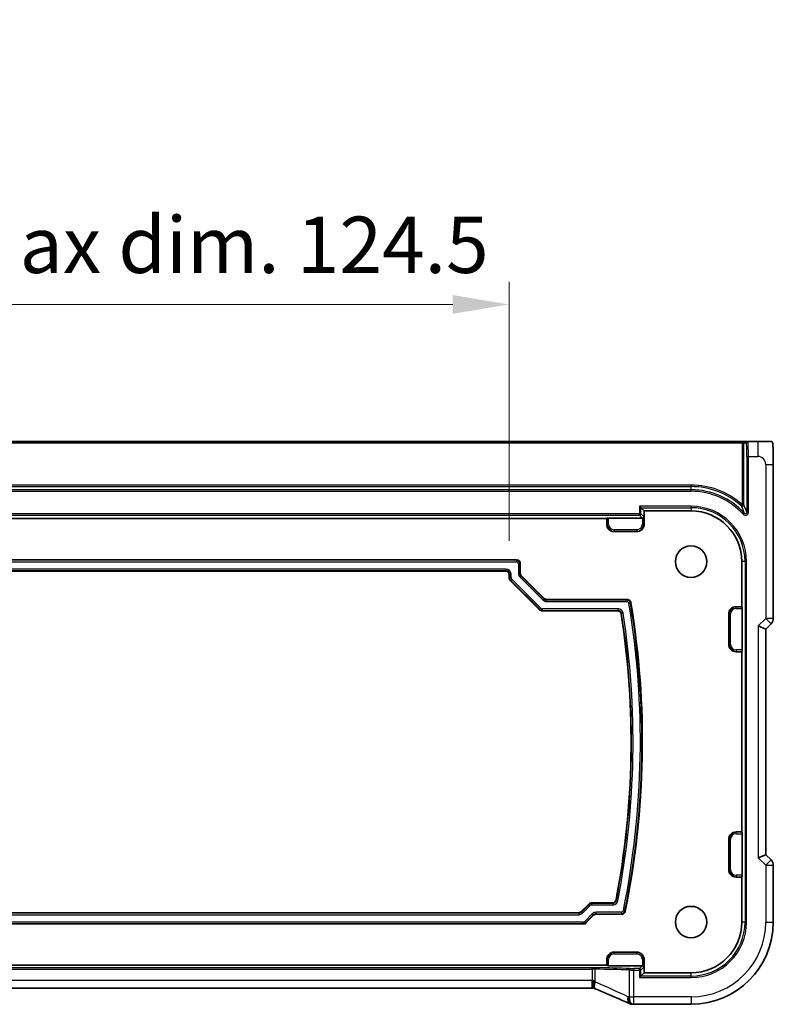
# Model space of a CAD drawing. Units: millimetres. Extents: x 0 to 6293, y 0 to 1124.
# Drawn here: x 6010 to 6111, y 193 to 324 of the extents above; entities that cross this region are included whole.
import ezdxf

# ---------------------------------------------------------------- set-up
doc = ezdxf.new("R2010")
doc.units = ezdxf.units.MM
for name, color, linetype, lineweight in [('Dimension (ISO)', 7, 'Continuous', 18), ('Visible (ISO)', 7, 'Continuous', 35), ('Visible Narrow (ISO)', 7, 'Continuous', 25)]:
    doc.layers.add(name, color=color, linetype=linetype, lineweight=lineweight)
doc.styles.add('Note Text (TK)', font='txt')
doc.dimstyles.new('Default - Method 1b (TK)', dxfattribs={"dimscale": 3, "dimtxt": 2.5, "dimasz": 2.5, "dimexe": 1, "dimexo": 1.5, "dimgap": 1, "dimtad": 1, "dimtoh": 1, "dimrnd": 1e-08, "dimdsep": 46, "dimtxsty": 'Note Text (TK)', "dimcen": 0.09, "dimdle": 5, "dimclrd": 100, "dimclre": 100, "dimclrt": 7, "dimadec": 1, "dimazin": 1, "dimtfac": 1, "dimtmove": 0, "dimatfit": 3, "dimfxl": 1, "dimtolj": 1, "dimlwd": -1, "dimlwe": -1, "dimarcsym": 0})

# ---------------------------------------------------------------- blocks, each defined once
blk = doc.blocks.new('*D96')
at = {"layer": 'Defpoints', "color": 0}
for p in [(6075.47, 286.17), (5950.97, 250.17), (6075.47, 250.17)]:
    blk.add_point(p, dxfattribs=at)
at = {"layer": 'Dimension (ISO)', "color": 100}
for p, q in [((5950.97, 254.67), (5950.97, 289.17)), ((6075.47, 254.67), (6075.47, 289.17)), ((5958.47, 286.17), (6067.97, 286.17))]:
    blk.add_line(p, q, dxfattribs=at)
for points in [[(5958.47, 287.42), (5958.47, 284.92), (5950.97, 286.17)], [(6067.97, 287.42), (6067.97, 284.92), (6075.47, 286.17)]]:
    blk.add_solid(points, dxfattribs=at)
at = {"layer": 'Dimension (ISO)', "color": 7, "insert": (5952.45, 294.11), "char_height": 7.5, "attachment_point": 4, "style": 'Note Text (TK)'}
blk.add_mtext('\\A1;有効寸法 / Max dim. 124.5', dxfattribs=at)

msp = doc.modelspace()

# ---------------------------------------------------------------- linework, layer by layer
at = {"layer": 'Visible (ISO)'}
for p, q in [((6106.528, 267.9204), (5919.9143, 267.9204)), ((6106.9278, 267.9204), (6106.528, 267.9204)), ((6107.2879, 267.9204), (6106.9278, 267.9204)), ((6108.5922, 267.9204), (6107.2879, 267.9204)), ((6110.6674, 244.3569), (6110.6674, 264.8453)), ((6093.0414, 259.1002), (6092.8415, 259.3001)), ((6093.0414, 259.1002), (6093.4711, 258.6704)), ((6093.4711, 258.6704), (6099.7211, 258.6704)), ((6093.4711, 256.9204), (6093.4711, 258.6704)), ((5937.9711, 257.6704), (6088.4711, 257.6704)), ((6088.4711, 257.6704), (6088.5168, 257.7161)), ((6088.4711, 256.9204), (6088.4711, 257.6704)), ((6088.7167, 257.7228), (6093.2189, 257.7228)), ((6092.4711, 255.9204), (6089.4711, 255.9204)), ((5949.9708, 252.1704), (6076.4714, 252.1704)), ((6106.4711, 251.9204), (6106.4711, 245.9204)), ((6074.9714, 250.6704), (5951.4708, 250.6704)), ((6076.9711, 251.6708), (6076.9711, 250.3987)), ((6075.4711, 249.7774), (6075.4711, 250.1708)), ((6079.5248, 245.5168), (6075.6175, 249.4241)), ((6077.1175, 250.0454), (6080.1461, 247.0168)), ((6080.4994, 246.8704), (6091.1968, 246.8704)), ((6089.9184, 245.3704), (6079.8781, 245.3704)), ((6105.7211, 245.9204), (6106.4711, 245.9204)), ((6106.4711, 245.9204), (6106.5168, 245.8748)), ((6106.5235, 245.6749), (6106.5235, 240.166)), ((6104.7211, 240.9204), (6104.7211, 244.9204)), ((6108.6674, 243.3569), (6109.6674, 242.9427)), ((6109.6674, 242.9427), (6110.3745, 243.6498)), ((6109.6674, 212.8982), (6109.6674, 242.9427)), ((6106.5168, 239.9661), (6106.4711, 239.9204)), ((6106.4711, 239.9204), (6105.7211, 239.9204)), ((6106.4711, 239.9204), (6106.4711, 215.9204)), ((6105.7211, 215.9204), (6106.4711, 215.9204)), ((6106.4711, 215.9204), (6106.5168, 215.8748)), ((6106.5235, 215.6749), (6106.5235, 210.166)), ((6104.7211, 210.9204), (6104.7211, 214.9204)), ((6108.6674, 212.484), (6109.6674, 212.8982)), ((6110.3745, 212.1911), (6109.6674, 212.8982)), ((6110.6674, 211.484), (6110.6674, 203.9204)), ((6106.4711, 209.9204), (6105.7211, 209.9204)), ((6106.5168, 209.9661), (6106.4711, 209.9204)), ((6106.4711, 209.9204), (6106.4711, 203.9204)), ((6085.0962, 205.3168), (6086.1035, 206.3241)), ((6086.4568, 206.4704), (6089.2246, 206.4704)), ((5941.6994, 205.1704), (6084.7428, 205.1704)), ((6086.7248, 204.8241), (6085.7175, 203.8168)), ((6090.4566, 204.9704), (6087.0781, 204.9704)), ((6085.3642, 203.6704), (5941.0781, 203.6704)), ((6089.4711, 199.9204), (6092.4711, 199.9204)), ((6088.4711, 198.1704), (5937.9711, 198.1704)), ((6088.4711, 198.1704), (6088.4711, 198.9204)), ((6088.5168, 198.1248), (6088.4711, 198.1704)), ((6093.2189, 198.1181), (6088.7167, 198.1181)), ((6093.4711, 198.9204), (6093.4711, 197.1704)), ((6093.0414, 196.7407), (6092.8415, 196.5408)), ((6093.0414, 196.7407), (6093.4711, 197.1704)), ((6099.7211, 197.1704), (6093.4711, 197.1704)), ((6086.5473, 195.1315), (5939.8949, 195.1315)), ((6099.7211, 192.9742), (6092.0749, 192.9742))]:
    msp.add_line(p, q, dxfattribs=at)
for centre in [(6099.7211, 251.9204), (6099.7211, 203.9204)]:
    msp.add_circle(centre, 2.1, dxfattribs=at)
for centre, radius, start, end in [((6099.7211, 251.9204), 6.75, 0, 90), ((6089.4711, 256.9204), 1, 180, 270), ((6092.4711, 256.9204), 1, 270, 0), ((5980.3211, 227.9204), 112.9, 348.478522, 9.447754), ((6105.7211, 244.9204), 1, 90, 180), ((5980.3211, 227.9204), 111.4, 349.110753, 8.791703), ((6109.6674, 244.3569), 1, 315, 0), ((6105.7211, 240.9204), 1, 180, 270), ((6105.7211, 214.9204), 1, 90, 180), ((6109.6674, 211.484), 1, 0, 45), ((6105.7211, 210.9204), 1, 180, 270), ((6099.7211, 203.9204), 10.9462, 270, 0), ((6099.7211, 203.9204), 6.75, 270, 0), ((6089.4711, 198.9204), 1, 90, 180), ((6092.4711, 198.9204), 1, 0, 90), ((6091.9253, 193.9804), 1, 246.057538, 267.659221), ((6092.0749, 193.9742), 1, 267.615191, 270)]:
    msp.add_arc(centre, radius, start, end, dxfattribs=at)
for centre, major_axis, ratio, start_param, end_param in [((6088.7167, 257.7158), (0.2, 0), 0.03492077, 1.57079633, 3.10668607), ((6093.2186, 257.923), (0.1416, -0.1416), 0.99878277, 5.49839613, 5.53208474), ((6093.2256, 257.916), (-0.1861, -0.0771), 0.95183329, 1.19524604, 2.73113579), ((6076.4708, 251.6701), (0.354, 0.354), 0.99878277, 5.49839613, 7.06797448), ((6074.9708, 250.1701), (0.354, 0.354), 0.99878277, 5.49839613, 7.06797448), ((6075.9714, 249.7777), (-0.4623, -0.1915), 0.99928642, 5.89073854, 6.67563207), ((6077.4714, 250.399), (-0.4623, -0.1915), 0.99928642, 5.89073854, 6.67563207), ((6080.4997, 247.3708), (-0.1915, -0.4623), 0.99928642, 5.89073854, 6.67563207), ((6079.8784, 245.8708), (-0.1915, -0.4623), 0.99928642, 5.89073854, 6.67563207), ((6106.5165, 245.6749), (0, -0.2), 0.03492077, 1.57079633, 3.10668607), ((6106.5165, 240.166), (0, -0.2), 0.03492077, 0.03490659, 1.57079633), ((6106.5165, 215.6749), (0, -0.2), 0.03492077, 1.57079633, 3.10668607), ((6106.5165, 210.166), (0, -0.2), 0.03492077, 0.03490659, 1.57079633), ((6086.457, 205.9701), (-0.1915, 0.4623), 0.99928642, 5.89073854, 6.67563207), ((6084.7426, 205.6708), (0.1915, -0.4623), 0.99928642, 5.89073854, 6.67563207), ((6087.0784, 204.4701), (-0.1915, 0.4623), 0.99928642, 5.89073854, 6.67563207), ((6085.3639, 204.1708), (0.1915, -0.4623), 0.99928642, 5.89073854, 6.67563207), ((6088.7167, 198.1251), (-0.2, 0), 0.03492077, 0.03490659, 1.57079633), ((6093.2186, 197.9179), (0.1416, 0.1416), 0.99878277, 0.75110057, 0.78478918), ((6093.2256, 197.9249), (-0.1861, 0.0771), 0.95183329, 3.55204952, 5.08793926), ((6086.5473, 195.035), (-1.8937, 0), 0.0509493, 4.60465449, 4.71239359), ((6086.1435, 195.26), (-2.0268, 0.8111), 0.05048802, 4.32340035, 4.4318896), ((6079.0465, 192.1378), (20.7906, -0.005), 0.0517631, 0.89613085, 0.90526543)]:
    msp.add_ellipse(centre, major_axis=major_axis, ratio=ratio, start_param=start_param, end_param=end_param, dxfattribs=at)
for points, knots in [([(6110.3427, 267.9204), (6110.3348, 267.9204), (6110.2738, 267.9204), (6110.0855, 267.9204), (6109.8353, 267.9204), (6109.4016, 267.9204), (6109.0119, 267.9204), (6108.8632, 267.9204), (6108.7215, 267.9204), (6108.5922, 267.9204)], [0.078303949, 0.078303949, 0.078303949, 0.078303949, 0.40337672, 0.40337672, 0.40337672, 0.835245458, 0.835245458, 0.835245458, 1, 1, 1, 1]), ([(6110.3465, 267.9204), (6110.3552, 267.9204), (6110.365, 267.9198), (6110.3803, 267.9182), (6110.387, 267.9172), (6110.3948, 267.9157), (6110.3969, 267.9153), (6110.4033, 267.914), (6110.4078, 267.913), (6110.4216, 267.9092), (6110.4311, 267.9057), (6110.4536, 267.8956), (6110.4654, 267.8882), (6110.4885, 267.8718), (6110.4987, 267.8626), (6110.5499, 267.812), (6110.5614, 267.7794), (6110.5798, 267.7143), (6110.5858, 267.6818), (6110.6046, 267.5485), (6110.6153, 267.4132), (6110.6297, 267.1531), (6110.6345, 267.0484), (6110.6463, 266.7387), (6110.6523, 266.516), (6110.6653, 265.8265), (6110.6674, 265.3293), (6110.6674, 264.8453)], [0, 0, 0, 0, 0.005978161, 0.005978161, 0.011900008, 0.011900008, 0.01358733, 0.01358733, 0.015405449, 0.015405449, 0.019018304, 0.019018304, 0.025020186, 0.025020186, 0.032880464, 0.032880464, 0.071538278, 0.071538278, 0.101588584, 0.101588584, 0.172300743, 0.172300743, 0.212650636, 0.212650636, 0.285386199, 0.285386199, 0.430581546, 0.430581546, 0.430581546, 0.430581546]), ([(6091.1968, 246.8704), (6091.2619, 246.8704), (6091.3264, 246.8577), (6091.4468, 246.8083), (6091.5016, 246.7721), (6091.5851, 246.6896), (6091.6163, 246.6472), (6091.6645, 246.5543), (6091.6811, 246.5044), (6091.6897, 246.4528)], [0, 0, 0, 0, 0.0195343348, 0.0195343348, 0.0390513019, 0.0390513019, 0.0547454451, 0.0547454451, 0.0704428533, 0.0704428533, 0.0704428533, 0.0704428533]), ([(6090.4122, 244.9471), (6090.4023, 245.0115), (6090.3799, 245.0733), (6090.3126, 245.1847), (6090.2684, 245.2333), (6090.1734, 245.3038), (6090.1258, 245.3285), (6090.0246, 245.3619), (6089.9717, 245.3704), (6089.9184, 245.3704)], [0, 0, 0, 0, 0.0195346667, 0.0195346667, 0.0390516338, 0.0390516338, 0.0550334959, 0.0550334959, 0.0710187356, 0.0710187356, 0.0710187356, 0.0710187356]), ([(6089.2246, 206.4704), (6089.2897, 206.4704), (6089.3542, 206.4832), (6089.4746, 206.5326), (6089.5294, 206.5688), (6089.6114, 206.6498), (6089.6416, 206.6903), (6089.6889, 206.7788), (6089.7058, 206.8264), (6089.7153, 206.8757)], [0, 0, 0, 0, 0.0195335899, 0.0195335899, 0.0390505189, 0.0390505189, 0.0541127617, 0.0541127617, 0.0691779725, 0.0691779725, 0.0691779725, 0.0691779725]), ([(6090.9462, 205.3703), (6090.9332, 205.3065), (6090.9078, 205.2459), (6090.8354, 205.1378), (6090.7889, 205.0913), (6090.694, 205.0277), (6090.6492, 205.0064), (6090.5549, 204.9777), (6090.5059, 204.9704), (6090.4566, 204.9704)], [0, 0, 0, 0, 0.0195332559, 0.0195332559, 0.0390501516, 0.0390501516, 0.0538353649, 0.0538353649, 0.0686233985, 0.0686233985, 0.0686233985, 0.0686233985]), ([(6086.7506, 196.1293), (6086.7503, 196.1277), (6086.7501, 196.1262), (6086.7375, 196.0595), (6086.7265, 195.9944), (6086.7078, 195.8678), (6086.6999, 195.8065), (6086.6807, 195.6275), (6086.6742, 195.5181), (6086.6752, 195.3348), (6086.6823, 195.2623), (6086.7076, 195.1685), (6086.7238, 195.1422), (6086.744, 195.1338)], [-0.156061426, -0.156061426, -0.156061426, -0.156061426, -0.155591243, -0.155591243, -0.135689073, -0.135689073, -0.116243585, -0.116243585, -0.076907327, -0.076907327, -0.038494373, -0.038494373, -0.005461732, -0.005461732, -0.005461732, -0.005461732]), ([(6091.5194, 193.0664), (6091.2397, 193.1907), (6090.9543, 193.3167), (6090.3731, 193.5722), (6090.0772, 193.7017), (6089.4758, 193.9635), (6089.1703, 194.096), (6088.5502, 194.3636), (6088.2358, 194.4987), (6087.5988, 194.7712), (6087.2762, 194.9087), (6086.9501, 195.0471)], [1.048568826, 1.048568826, 1.048568826, 1.048568826, 1.099465126, 1.099465126, 1.150361426, 1.150361426, 1.201257727, 1.201257727, 1.252154027, 1.252154027, 1.303050328, 1.303050328, 1.303050328, 1.303050328])]:
    msp.add_open_spline(points, degree=3, knots=knots, dxfattribs=at)
at = {"layer": 'Visible Narrow (ISO)'}
for p, q in [((5919.9143, 267.7204), (6106.528, 267.7204)), ((6106.528, 267.9204), (6106.528, 267.7204)), ((6106.528, 267.7204), (6106.7279, 267.7204)), ((6106.528, 267.7204), (6106.528, 259.5077)), ((6106.7279, 267.7204), (6107.088, 267.7204)), ((6106.7279, 259.5077), (6106.7279, 267.7204)), ((6108.5922, 267.9204), (6108.5922, 265.9204)), ((6107.1509, 265.9204), (6107.3508, 265.9204)), ((6107.1509, 265.9204), (6107.1509, 258.4919)), ((6107.3508, 265.9204), (6108.5922, 265.9204)), ((6107.3508, 258.4919), (6107.3508, 265.9204)), ((6109.6674, 264.8453), (6109.6674, 244.3569)), ((6109.6674, 264.8453), (6110.6674, 264.8453)), ((6099.7211, 262.1136), (5926.7211, 262.1136)), ((5926.7211, 261.9137), (6099.7211, 261.9137)), ((6099.7211, 261.4907), (5926.7211, 261.4907)), ((5926.7211, 261.2908), (6099.7211, 261.2908)), ((6099.7211, 262.1136), (6099.7211, 261.9137)), ((6099.7211, 261.4907), (6099.7211, 261.9137)), ((6099.7211, 261.2908), (6099.7211, 261.4907)), ((6092.8415, 258.3001), (5933.6008, 258.3001)), ((6099.7211, 259.3001), (6092.8415, 259.3001)), ((6092.8415, 259.3001), (6092.8415, 258.3001)), ((6092.8415, 258.3001), (6093.0414, 258.3001)), ((6092.8415, 258.1002), (6092.8415, 258.3001)), ((6093.0414, 259.1002), (6099.7211, 259.1002)), ((6093.0414, 258.3001), (6093.0414, 259.1002)), ((6093.4255, 257.916), (6093.0414, 258.3001)), ((6099.7211, 259.3001), (6099.7211, 259.1002)), ((6099.7211, 259.1002), (6099.7211, 258.6704)), ((6106.528, 259.5077), (6106.3945, 259.3589)), ((6106.7279, 259.5077), (6106.528, 259.5077)), ((6106.8031, 258.3574), (6106.6552, 258.223)), ((6107.3508, 258.4919), (6107.1509, 258.4919)), ((5933.6008, 258.1002), (6092.8415, 258.1002)), ((6088.5168, 257.7161), (6088.5168, 256.9204)), ((6088.7167, 256.9204), (6088.7167, 257.7228)), ((6092.8415, 258.1002), (6093.2189, 257.7228)), ((6093.2256, 257.7229), (6093.2256, 256.9204)), ((6093.4255, 256.9204), (6093.4255, 257.916)), ((6088.4711, 256.9204), (6088.5168, 256.9204)), ((6088.7167, 256.9204), (6088.5168, 256.9204)), ((6089.4711, 256.166), (6089.4711, 255.9661)), ((6092.4711, 256.166), (6089.4711, 256.166)), ((6089.4711, 255.9661), (6092.4711, 255.9661)), ((6089.4711, 255.9204), (6089.4711, 255.9661)), ((6092.4711, 256.166), (6092.4711, 255.9661)), ((6092.4711, 255.9204), (6092.4711, 255.9661)), ((6093.2256, 256.9204), (6093.4255, 256.9204)), ((6093.4711, 256.9204), (6093.4255, 256.9204)), ((6076.4083, 252.1073), (5950.0339, 252.1073)), ((5950.0339, 251.9075), (6076.4083, 251.9075)), ((6076.4714, 252.1704), (6076.4083, 252.1073)), ((6076.4083, 252.1073), (6076.4083, 251.9075)), ((6106.9009, 251.9204), (6106.4711, 251.9204)), ((6107.1008, 251.9204), (6106.9009, 251.9204)), ((6106.9009, 251.9204), (6106.9009, 203.9204)), ((6107.1008, 203.9204), (6107.1008, 251.9204)), ((6075.0345, 250.9334), (5951.4077, 250.9334)), ((5951.4077, 250.7335), (6075.0345, 250.7335)), ((6075.0345, 250.7335), (6074.9714, 250.6704)), ((6075.0345, 250.9334), (6075.0345, 250.7335)), ((6076.7082, 251.6077), (6076.7082, 250.3726)), ((6076.7082, 251.6077), (6076.908, 251.6077)), ((6076.908, 251.6077), (6076.9711, 251.6708)), ((6076.908, 250.3726), (6076.908, 251.6077)), ((6075.4711, 250.1708), (6075.5342, 250.2339)), ((6075.5342, 249.8036), (6075.4711, 249.7774)), ((6075.5342, 250.2339), (6075.7341, 250.2339)), ((6075.5342, 250.2339), (6075.5342, 249.8036)), ((6075.7341, 249.8036), (6075.5342, 249.8036)), ((6075.6175, 249.4241), (6075.6806, 249.4502)), ((6075.6806, 249.4502), (6075.8219, 249.5916)), ((6075.6806, 249.4502), (6079.5509, 245.5799)), ((6075.7341, 249.8036), (6075.7341, 250.2339)), ((6079.6923, 245.7212), (6075.8219, 249.5916)), ((6076.908, 250.3726), (6076.7082, 250.3726)), ((6076.9711, 250.3987), (6076.908, 250.3726)), ((6076.9131, 249.8779), (6077.0544, 250.0193)), ((6076.9131, 249.8779), (6079.9786, 246.8124)), ((6077.0544, 250.0193), (6077.1175, 250.0454)), ((6080.12, 246.9537), (6077.0544, 250.0193)), ((6080.12, 246.9537), (6079.9786, 246.8124)), ((6080.1461, 247.0168), (6080.12, 246.9537)), ((6080.4733, 246.8073), (6080.4994, 246.8704)), ((6080.4733, 246.6075), (6080.4733, 246.8073)), ((6091.1433, 246.8073), (6080.4733, 246.8073)), ((6080.4733, 246.6075), (6091.1433, 246.6075)), ((6091.1433, 246.8073), (6091.1433, 246.6075)), ((6079.5509, 245.5799), (6079.5248, 245.5168)), ((6079.6923, 245.7212), (6079.5509, 245.5799)), ((6079.8781, 245.3704), (6079.9043, 245.4335)), ((6079.9043, 245.4335), (6079.9043, 245.6334)), ((6089.9725, 245.6334), (6079.9043, 245.6334)), ((6079.9043, 245.4335), (6089.9725, 245.4335)), ((6089.9725, 245.6334), (6089.9725, 245.4335)), ((6091.4391, 246.3567), (6091.6363, 246.3894)), ((6105.7211, 245.9204), (6105.7211, 245.8748)), ((6105.7211, 245.6749), (6105.7211, 245.8748)), ((6106.5168, 245.8748), (6105.7211, 245.8748)), ((6105.7211, 245.6749), (6106.5235, 245.6749)), ((6090.4663, 245.0105), (6090.6638, 245.0411)), ((6104.7211, 244.9204), (6104.7668, 244.9204)), ((6104.9667, 244.9204), (6104.7668, 244.9204)), ((6104.7668, 244.9204), (6104.7668, 240.9204)), ((6104.9667, 240.9204), (6104.9667, 244.9204)), ((6109.6674, 244.3569), (6108.6674, 243.3569)), ((6110.6674, 244.3569), (6109.6674, 244.3569)), ((6109.6674, 244.3569), (6110.3745, 243.6498)), ((6108.6674, 243.3569), (6108.6674, 212.484)), ((6104.7211, 240.9204), (6104.7668, 240.9204)), ((6104.9667, 240.9204), (6104.7668, 240.9204)), ((6105.7211, 240.166), (6105.7211, 239.9661)), ((6106.5235, 240.166), (6105.7211, 240.166)), ((6105.7211, 239.9661), (6106.5168, 239.9661)), ((6105.7211, 239.9204), (6105.7211, 239.9661)), ((6105.7211, 215.9204), (6105.7211, 215.8748)), ((6105.7211, 215.6749), (6105.7211, 215.8748)), ((6106.5168, 215.8748), (6105.7211, 215.8748)), ((6105.7211, 215.6749), (6106.5235, 215.6749)), ((6104.7211, 214.9204), (6104.7668, 214.9204)), ((6104.9667, 214.9204), (6104.7668, 214.9204)), ((6104.7668, 214.9204), (6104.7668, 210.9204)), ((6104.9667, 210.9204), (6104.9667, 214.9204)), ((6108.6674, 212.484), (6109.6674, 211.484)), ((6110.3745, 212.1911), (6109.6674, 211.484)), ((6109.6674, 211.484), (6109.6674, 203.9204)), ((6109.6674, 211.484), (6110.6674, 211.484)), ((6104.7211, 210.9204), (6104.7668, 210.9204)), ((6104.9667, 210.9204), (6104.7668, 210.9204)), ((6105.7211, 210.166), (6105.7211, 209.9661)), ((6106.5235, 210.166), (6105.7211, 210.166)), ((6105.7211, 209.9661), (6106.5168, 209.9661)), ((6105.7211, 209.9204), (6105.7211, 209.9661)), ((6086.1296, 206.261), (6085.1223, 205.2537)), ((6085.2636, 205.1124), (6086.2709, 206.1197)), ((6086.1035, 206.3241), (6086.1296, 206.261)), ((6086.1296, 206.261), (6086.2709, 206.1197)), ((6086.4829, 206.4073), (6086.4568, 206.4704)), ((6086.4829, 206.2075), (6086.4829, 206.4073)), ((6089.2767, 206.4073), (6086.4829, 206.4073)), ((6086.4829, 206.2075), (6089.2767, 206.2075)), ((6089.2767, 206.4073), (6089.2767, 206.2075)), ((6089.9636, 206.7746), (6089.7674, 206.8124)), ((6084.769, 205.1073), (5941.6733, 205.1073)), ((5941.6733, 204.9075), (6084.769, 204.9075)), ((6084.7428, 205.1704), (6084.769, 205.1073)), ((6084.769, 205.1073), (6084.769, 204.9075)), ((6085.1223, 205.2537), (6085.0962, 205.3168)), ((6085.2636, 205.1124), (6085.1223, 205.2537)), ((6086.5573, 205.0285), (6085.55, 204.0212)), ((6085.6914, 203.8799), (6086.6986, 204.8872)), ((6086.5573, 205.0285), (6086.6986, 204.8872)), ((6086.6986, 204.8872), (6086.7248, 204.8241)), ((6090.405, 205.2334), (6087.052, 205.2334)), ((6087.052, 205.0335), (6087.052, 205.2334)), ((6087.0781, 204.9704), (6087.052, 205.0335)), ((6087.052, 205.0335), (6090.405, 205.0335)), ((6090.405, 205.2334), (6090.405, 205.0335)), ((6090.8947, 205.4337), (6090.6988, 205.4735)), ((6085.338, 203.9334), (5941.1043, 203.9334)), ((5941.1043, 203.7335), (6085.338, 203.7335)), ((6085.338, 203.9334), (6085.338, 203.7335)), ((6085.338, 203.7335), (6085.3642, 203.6704)), ((6085.6914, 203.8799), (6085.55, 204.0212)), ((6085.7175, 203.8168), (6085.6914, 203.8799)), ((6106.9009, 203.9204), (6106.4711, 203.9204)), ((6107.1008, 203.9204), (6106.9009, 203.9204)), ((6109.6674, 203.9204), (6110.6674, 203.9204)), ((6089.4711, 199.9204), (6089.4711, 199.8748)), ((6089.4711, 199.6749), (6089.4711, 199.8748)), ((6092.4711, 199.8748), (6089.4711, 199.8748)), ((6089.4711, 199.6749), (6092.4711, 199.6749)), ((6092.4711, 199.9204), (6092.4711, 199.8748)), ((6092.4711, 199.6749), (6092.4711, 199.8748)), ((6088.4711, 198.9204), (6088.5168, 198.9204)), ((6088.7167, 198.9204), (6088.5168, 198.9204)), ((6088.5168, 198.9204), (6088.5168, 198.1248)), ((6088.7167, 198.1181), (6088.7167, 198.9204)), ((6093.2189, 198.1181), (6092.8415, 197.7407)), ((6093.2256, 198.9204), (6093.4255, 198.9204)), ((6093.2256, 198.9204), (6093.2256, 198.118)), ((6093.4255, 197.9249), (6093.4255, 198.9204)), ((6093.4711, 198.9204), (6093.4255, 198.9204)), ((6086.5473, 197.8454), (5939.8949, 197.8454)), ((5939.8949, 197.6456), (6086.5473, 197.6456)), ((6086.5473, 197.6456), (6086.5473, 197.8454)), ((6086.5473, 197.6456), (6086.5473, 196.1315)), ((6086.944, 195.9676), (6086.944, 197.6421)), ((6091.4527, 197.5469), (6091.4527, 193.9742)), ((6092.0749, 197.5408), (6092.0749, 197.7407)), ((6092.8415, 197.7407), (6092.0749, 197.7407)), ((6092.0749, 197.5408), (6092.8415, 197.5408)), ((6092.0749, 193.9742), (6092.0749, 197.5408)), ((6092.8415, 197.5408), (6092.8415, 197.7407)), ((6093.0414, 197.5408), (6092.8415, 197.5408)), ((6092.8415, 197.5408), (6092.8415, 196.5408)), ((6093.0414, 197.5408), (6093.4255, 197.9249)), ((6093.0414, 196.7407), (6093.0414, 197.5408)), ((6099.7211, 196.7407), (6093.0414, 196.7407)), ((6099.7211, 196.7407), (6099.7211, 197.1704)), ((6099.7211, 196.5408), (6099.7211, 196.7407)), ((6086.5473, 196.1315), (5939.8949, 196.1315)), ((6086.5473, 195.1315), (6086.5473, 196.1315)), ((6092.8415, 196.5408), (6099.7211, 196.5408)), ((6091.4527, 193.9742), (6092.0749, 193.9742)), ((6099.7211, 193.9742), (6092.0749, 193.9742)), ((6092.0749, 192.9742), (6092.0749, 193.9742)), ((6099.7211, 193.9742), (6099.7211, 192.9742))]:
    msp.add_line(p, q, dxfattribs=at)
for centre, radius, start, end in [((6108.5922, 264.8453), 1.0751, 0, 90), ((6099.7211, 251.9204), 10.1931, 48.103376, 90), ((6099.7211, 251.9204), 9.9933, 48.103376, 90), ((6099.7211, 251.9204), 9.5702, 42.268494, 90), ((6099.7211, 251.9204), 9.3704, 42.268494, 90), ((6099.7211, 251.9204), 7.3796, 0, 90), ((6099.7211, 251.9204), 7.1798, 0, 90), ((6089.4711, 256.9204), 0.9544, 180, 270), ((6089.4711, 256.9204), 0.7545, 180, 270), ((6092.4711, 256.9204), 0.7545, 270, 0), ((6092.4711, 256.9204), 0.9544, 270, 0), ((5980.3211, 227.9204), 112.637, 348.504805, 9.420484), ((5980.3211, 227.9204), 112.8369, 348.504805, 9.420484), ((6105.7211, 244.9204), 0.9544, 90, 180), ((6105.7211, 244.9204), 0.7545, 90, 180), ((5980.3211, 227.9204), 111.4631, 349.08384, 8.819634), ((5980.3211, 227.9204), 111.663, 349.08384, 8.819634), ((6105.7211, 240.9204), 0.9544, 180, 270), ((6105.7211, 240.9204), 0.7545, 180, 270), ((6105.7211, 214.9204), 0.9544, 90, 180), ((6105.7211, 214.9204), 0.7545, 90, 180), ((6105.7211, 210.9204), 0.9544, 180, 270), ((6105.7211, 210.9204), 0.7545, 180, 270), ((6099.7211, 203.9204), 7.3796, 270, 0), ((6099.7211, 203.9204), 7.1798, 270, 0), ((6099.7211, 203.9204), 9.9462, 270, 0), ((6089.4711, 198.9204), 0.9544, 90, 180), ((6089.4711, 198.9204), 0.7545, 90, 180), ((6092.4711, 198.9204), 0.9544, 0, 90), ((6092.4711, 198.9204), 0.7545, 0, 90)]:
    msp.add_arc(centre, radius, start, end, dxfattribs=at)
for centre, major_axis, ratio, start_param, end_param in [((6106.9278, 267.7204), (0, 0.2), 0.99939083, 0, 1.57079633), ((6107.2879, 267.7204), (0, 0.2), 0.99939083, 0, 1.57079633), ((6107.088, 265.9204), (0, -1.8), 0.03492077, 1.57079633, 3.14159265), ((6107.2879, 265.9204), (0, 2), 0.03142869, 4.71238898, 6.28318531), ((6092.8415, 258.3001), (0.1414, 0.1414), 0.99878277, 3.9275998, 5.49717816), ((6106.528, 259.5077), (0.1826, 0.0815), 0.99634935, 3.56273662, 5.86204133), ((6076.408, 251.6073), (0.3536, 0.3536), 0.99975572, 5.49839613, 7.06797448), ((6076.408, 251.6073), (0.2124, 0.2124), 0.99878277, 5.49839613, 7.06797448), ((6075.0337, 250.233), (0.4956, 0.4956), 0.99878277, 5.49839613, 7.06797448), ((6075.0337, 250.233), (0.3543, 0.3543), 0.9978117, 5.49839613, 7.06797448), ((6076.0343, 249.8037), (-0.462, -0.1914), 0.999857, 5.89073854, 6.67563207), ((6076.0343, 249.8037), (-0.2774, -0.1149), 0.99928642, 5.89073854, 6.67563207), ((6077.4086, 250.373), (-0.6472, -0.2681), 0.99928642, 5.89073854, 6.67563207), ((6077.4086, 250.373), (-0.4625, -0.1916), 0.99871649, 5.89073854, 6.67563207), ((6080.4737, 247.3079), (-0.2681, -0.6472), 0.99928642, 5.89073854, 6.67563207), ((6080.4737, 247.3079), (-0.1916, -0.4625), 0.99871649, 5.89073854, 6.67563207), ((6079.9044, 245.9336), (-0.1914, -0.462), 0.999857, 5.89073854, 6.67563207), ((6079.9044, 245.9336), (-0.1149, -0.2774), 0.99928642, 5.89073854, 6.67563207), ((6086.4831, 205.9073), (-0.1914, 0.462), 0.999857, 5.89073854, 6.67563207), ((6086.4831, 205.9073), (-0.1149, 0.2774), 0.99928642, 5.89073854, 6.67563207), ((6084.7686, 205.6079), (0.1916, -0.4625), 0.99871649, 5.89073854, 6.67563207), ((6084.7686, 205.6079), (0.2681, -0.6472), 0.99928642, 5.89073854, 6.67563207), ((6087.0523, 204.533), (-0.2681, 0.6472), 0.99928642, 5.89073854, 6.67563207), ((6087.0523, 204.533), (-0.1916, 0.4625), 0.99871649, 5.89073854, 6.67563207), ((6085.3379, 204.2336), (0.1149, -0.2774), 0.99928642, 5.89073854, 6.67563207), ((6085.3379, 204.2336), (0.1914, -0.462), 0.999857, 5.89073854, 6.67563207), ((6086.5473, 197.8035), (-1.2, 0), 0.03492077, 4.30445632, 4.71238898), ((6086.5473, 197.6037), (1, 0), 0.04190492, 1.16286367, 1.57079633), ((6087.0234, 197.6421), (0.003, 0.2), 0.39667441, 0.03802773, 1.57678283), ((6079.0098, 196.9946), (20, 0), 0.03526998, 0.89931471, 1.16286367), ((6079.0098, 197.1945), (-20.2, 0), 0.03492077, 4.04090736, 4.30445632), ((6091.5772, 197.5469), (0.0055, 0.1999), 0.62199985, 0.0445853, 1.58805538), ((6092.0749, 197.5687), (1, 0), 0.02793662, 4.04090736, 4.71238898), ((6092.0749, 197.7686), (-0.8, 0), 0.03492077, 0.89931471, 1.57079633), ((6092.8415, 197.5408), (-0.1414, 0.1414), 0.99878277, 3.9275998, 5.49717816), ((6086.5473, 196.0266), (-1, 0), 0.10481556, 4.50766291, 4.71238898), ((6086.5473, 196.1814), (0.9985, -0.805), 0.06862615, 1.21813688, 1.42134347), ((6087.3408, 195.9676), (-0.3907, -0.9205), 0.36965282, 4.86799916, 6.28318531), ((6079.0098, 198.2119), (19.9955, -8.4233), 0.0503575, 0.92959245, 1.18407395), ((6091.9253, 193.9804), (-0.4058, -0.914), 0.58047237, 4.96464346, 6.28318531), ((6091.9253, 193.9804), (-0.0408, -0.9992), 0.61470301, 4.73751094, 6.28318531), ((6079.0098, 193.1126), (-20, 0), 0.05502817, 4.04090736, 4.04997482), ((6092.0749, 193.9742), (-0.0416, -0.9991), 0.62181619, 4.73827986, 6.28318531)]:
    msp.add_ellipse(centre, major_axis=major_axis, ratio=ratio, start_param=start_param, end_param=end_param, dxfattribs=at)
for points, knots in [([(6106.3945, 259.3589), (6106.4283, 259.2817), (6106.4621, 259.2032), (6106.5341, 259.0333), (6106.5723, 258.9415), (6106.6104, 258.8478), (6106.6448, 258.7635), (6106.6791, 258.6777), (6106.7433, 258.5139), (6106.7732, 258.4364), (6106.8031, 258.3574)], [-1.25587765, -1.25587765, -1.25587765, -1.25587765, -0.95454262, -0.95454262, -0.61376207, -0.61376207, -0.61376207, -0.30688103, -0.30688103, -0.03948678, -0.03948678, -0.03948678, -0.03948678]), ([(6107.1509, 258.4919), (6107.1199, 258.572), (6107.0889, 258.6507), (6107.0224, 258.8169), (6106.9868, 258.904), (6106.9512, 258.9896), (6106.9117, 259.0846), (6106.8722, 259.1777), (6106.7978, 259.3499), (6106.7628, 259.4294), (6106.7279, 259.5077)], [0.03948678, 0.03948678, 0.03948678, 0.03948678, 0.30688103, 0.30688103, 0.61376207, 0.61376207, 0.61376207, 0.95454262, 0.95454262, 1.25587764, 1.25587764, 1.25587764, 1.25587764]), ([(6107.1509, 258.4919), (6107.1509, 258.4787), (6107.1497, 258.4655), (6107.1432, 258.4319), (6107.136, 258.4119), (6107.1127, 258.3696), (6107.0946, 258.3484), (6107.045, 258.3102), (6107.0111, 258.2963), (6106.9304, 258.2866), (6106.8828, 258.2977), (6106.8289, 258.3324), (6106.8151, 258.3441), (6106.8031, 258.3574)], [0, 0, 0, 0, 0.0078461346, 0.0078461346, 0.0203999499, 0.0203999499, 0.0367199097, 0.0367199097, 0.0579358576, 0.0579358576, 0.0855165898, 0.0855165898, 0.0961867695, 0.0961867695, 0.0961867695, 0.0961867695]), ([(6107.1576, 258.1488), (6107.1703, 258.1564), (6107.1825, 258.1648), (6107.2374, 258.2069), (6107.2737, 258.249), (6107.3205, 258.3331), (6107.3351, 258.3729), (6107.3482, 258.4396), (6107.3508, 258.4657), (6107.3508, 258.4919)], [-0.0411556115, -0.0411556115, -0.0411556115, -0.0411556115, -0.0367199097, -0.0367199097, -0.0203999499, -0.0203999499, -0.0078461346, -0.0078461346, 0, 0, 0, 0]), ([(6106.6552, 258.223), (6106.6791, 258.1967), (6106.7066, 258.1735), (6106.814, 258.105), (6106.9089, 258.0833), (6107.0075, 258.0953), (6107.0147, 258.0964), (6107.0219, 258.0977)], [-0.0961867695, -0.0961867695, -0.0961867695, -0.0961867695, -0.0855165898, -0.0855165898, -0.0579358576, -0.0579358576, -0.055737562, -0.055737562, -0.055737562, -0.055737562]), ([(6091.1968, 246.8704), (6091.1943, 246.8675), (6091.1919, 246.8646), (6091.182, 246.853), (6091.1746, 246.8443), (6091.1672, 246.8355), (6091.1598, 246.8268), (6091.1524, 246.8181), (6091.1445, 246.8087), (6091.1439, 246.808), (6091.1433, 246.8073)], [0.050043481, 0.050043481, 0.050043481, 0.050043481, 0.075078267, 0.075078267, 0.150156534, 0.150156534, 0.150156534, 0.225230915, 0.225230915, 0.230930694, 0.230930694, 0.230930694, 0.230930694]), ([(6091.6363, 246.3894), (6091.631, 246.4215), (6091.6225, 246.453), (6091.5928, 246.532), (6091.5669, 246.5777), (6091.4926, 246.6713), (6091.4397, 246.7155), (6091.3078, 246.7866), (6091.2256, 246.8073), (6091.1433, 246.8073)], [0, 0, 0, 0, 0.0058439835, 0.0058439835, 0.0151943571, 0.0151943571, 0.0273498428, 0.0273498428, 0.0421654444, 0.0421654444, 0.0421654444, 0.0421654444]), ([(6091.1433, 246.6075), (6091.1927, 246.6075), (6091.2421, 246.595), (6091.3212, 246.5524), (6091.3529, 246.5259), (6091.3975, 246.4697), (6091.413, 246.4423), (6091.4308, 246.3948), (6091.4359, 246.3759), (6091.4391, 246.3567)], [-0.0421654444, -0.0421654444, -0.0421654444, -0.0421654444, -0.0273498428, -0.0273498428, -0.0151943571, -0.0151943571, -0.0058439835, -0.0058439835, 0, 0, 0, 0]), ([(6089.9725, 245.4335), (6089.9719, 245.4329), (6089.9714, 245.4322), (6089.9633, 245.4228), (6089.9558, 245.4141), (6089.9483, 245.4054), (6089.9409, 245.3966), (6089.9334, 245.3879), (6089.9234, 245.3763), (6089.9209, 245.3734), (6089.9184, 245.3704)], [-0.230941853, -0.230941853, -0.230941853, -0.230941853, -0.2252298, -0.2252298, -0.150150848, -0.150150848, -0.150150848, -0.075075424, -0.075075424, -0.050052864, -0.050052864, -0.050052864, -0.050052864]), ([(6090.6638, 245.0411), (6090.6458, 245.1574), (6090.5978, 245.269), (6090.4679, 245.4368), (6090.3947, 245.4997), (6090.2484, 245.5808), (6090.1793, 245.6061), (6090.0634, 245.629), (6090.0179, 245.6334), (6089.9725, 245.6334)], [-0.0991197294, -0.0991197294, -0.0991197294, -0.0991197294, -0.0638069022, -0.0638069022, -0.035448279, -0.035448279, -0.0136339535, -0.0136339535, 0, 0, 0, 0]), ([(6089.9725, 245.4335), (6090.005, 245.4336), (6090.0374, 245.4304), (6090.1203, 245.4141), (6090.1697, 245.396), (6090.2741, 245.3381), (6090.3264, 245.2932), (6090.4192, 245.1733), (6090.4534, 245.0936), (6090.4663, 245.0105)], [0, 0, 0, 0, 0.0136339535, 0.0136339535, 0.035448279, 0.035448279, 0.0638069022, 0.0638069022, 0.0991197294, 0.0991197294, 0.0991197294, 0.0991197294]), ([(6091.6363, 246.3894), (6091.6368, 246.3901), (6091.6374, 246.3908), (6091.6454, 246.4002), (6091.6528, 246.409), (6091.6602, 246.4177), (6091.6675, 246.4265), (6091.6749, 246.4352), (6091.6848, 246.4469), (6091.6873, 246.4499), (6091.6897, 246.4528)], [-0.230930694, -0.230930694, -0.230930694, -0.230930694, -0.225230915, -0.225230915, -0.150156534, -0.150156534, -0.150156534, -0.075078267, -0.075078267, -0.050043481, -0.050043481, -0.050043481, -0.050043481]), ([(6090.4122, 244.9471), (6090.4147, 244.95), (6090.4172, 244.953), (6090.4272, 244.9647), (6090.4347, 244.9734), (6090.4422, 244.9822), (6090.4496, 244.9909), (6090.4571, 244.9997), (6090.4651, 245.0091), (6090.4657, 245.0098), (6090.4663, 245.0105)], [0.050052864, 0.050052864, 0.050052864, 0.050052864, 0.075075424, 0.075075424, 0.150150848, 0.150150848, 0.150150848, 0.2252298, 0.2252298, 0.230941853, 0.230941853, 0.230941853, 0.230941853]), ([(6089.2246, 206.4704), (6089.227, 206.4675), (6089.2294, 206.4646), (6089.2391, 206.4529), (6089.2463, 206.4441), (6089.2536, 206.4353), (6089.2608, 206.4266), (6089.2679, 206.4179), (6089.2757, 206.4086), (6089.2762, 206.408), (6089.2767, 206.4073)], [0.050051261, 0.050051261, 0.050051261, 0.050051261, 0.075337277, 0.075337277, 0.150674554, 0.150674554, 0.150674554, 0.22549102, 0.22549102, 0.230934461, 0.230934461, 0.230934461, 0.230934461]), ([(6089.7674, 206.8124), (6089.7612, 206.7805), (6089.752, 206.7492), (6089.7203, 206.671), (6089.6932, 206.6259), (6089.6165, 206.5343), (6089.5625, 206.4915), (6089.4327, 206.4259), (6089.3547, 206.4073), (6089.2767, 206.4073)], [0, 0, 0, 0, 0.01363317, 0.01363317, 0.035446242, 0.035446242, 0.0638032356, 0.0638032356, 0.0965596831, 0.0965596831, 0.0965596831, 0.0965596831]), ([(6089.2767, 206.2075), (6089.3859, 206.2075), (6089.495, 206.2335), (6089.6768, 206.3254), (6089.7523, 206.3854), (6089.8597, 206.5136), (6089.8976, 206.5767), (6089.942, 206.6862), (6089.955, 206.7299), (6089.9636, 206.7746)], [-0.0965596831, -0.0965596831, -0.0965596831, -0.0965596831, -0.0638032356, -0.0638032356, -0.035446242, -0.035446242, -0.01363317, -0.01363317, 0, 0, 0, 0]), ([(6089.7674, 206.8124), (6089.7668, 206.813), (6089.7663, 206.8137), (6089.7586, 206.8231), (6089.7514, 206.8318), (6089.7443, 206.8405), (6089.737, 206.8493), (6089.7298, 206.8581), (6089.7201, 206.8698), (6089.7177, 206.8728), (6089.7153, 206.8757)], [-0.230934461, -0.230934461, -0.230934461, -0.230934461, -0.22549102, -0.22549102, -0.150674554, -0.150674554, -0.150674554, -0.075337277, -0.075337277, -0.050051261, -0.050051261, -0.050051261, -0.050051261]), ([(6090.6988, 205.4735), (6090.6897, 205.4286), (6090.6701, 205.3859), (6090.6173, 205.3177), (6090.586, 205.2908), (6090.5233, 205.256), (6090.4937, 205.2451), (6090.444, 205.2353), (6090.4245, 205.2334), (6090.405, 205.2334)], [-0.0410796992, -0.0410796992, -0.0410796992, -0.0410796992, -0.0273483885, -0.0273483885, -0.0151935492, -0.0151935492, -0.0058436728, -0.0058436728, 0, 0, 0, 0]), ([(6090.405, 205.0335), (6090.4375, 205.0336), (6090.4699, 205.0367), (6090.5527, 205.0531), (6090.6021, 205.0712), (6090.7065, 205.1292), (6090.7588, 205.1741), (6090.8469, 205.2878), (6090.8795, 205.3589), (6090.8947, 205.4337)], [0, 0, 0, 0, 0.0058436728, 0.0058436728, 0.0151935492, 0.0151935492, 0.0273483885, 0.0273483885, 0.0410796992, 0.0410796992, 0.0410796992, 0.0410796992]), ([(6090.405, 205.0335), (6090.4056, 205.0329), (6090.4061, 205.0322), (6090.4139, 205.0227), (6090.421, 205.014), (6090.4282, 205.0052), (6090.4353, 204.9965), (6090.4424, 204.9878), (6090.4518, 204.9762), (6090.4542, 204.9733), (6090.4566, 204.9704)], [-0.230932394, -0.230932394, -0.230932394, -0.230932394, -0.225020246, -0.225020246, -0.149735652, -0.149735652, -0.149735652, -0.074867826, -0.074867826, -0.050050794, -0.050050794, -0.050050794, -0.050050794]), ([(6090.9462, 205.3703), (6090.9438, 205.3732), (6090.9415, 205.3761), (6090.932, 205.3878), (6090.9249, 205.3965), (6090.9178, 205.4052), (6090.9107, 205.414), (6090.9035, 205.4228), (6090.8958, 205.4323), (6090.8952, 205.433), (6090.8947, 205.4337)], [0.050050794, 0.050050794, 0.050050794, 0.050050794, 0.074867826, 0.074867826, 0.149735652, 0.149735652, 0.149735652, 0.225020246, 0.225020246, 0.230932394, 0.230932394, 0.230932394, 0.230932394])]:
    msp.add_open_spline(points, degree=3, knots=knots, dxfattribs=at)
msp.add_open_spline([(6107.0219, 258.0977), (6107.0698, 258.1063), (6107.116, 258.1237), (6107.1576, 258.1488)], degree=3, dxfattribs=at)

# ---------------------------------------------------------------- dimensions: what is measured, and where the dimension line sits
at = {"layer": 'Dimension (ISO)', "color": 100}
dim = msp.add_linear_dim(base=(6075.4711, 286.1708), p1=(5950.9711, 250.1708), p2=(6075.4711, 250.1708), text='有効寸法 / Max dim. <>', dimstyle='Default - Method 1b (TK)', override={"dimtoh": 0, "dimdec": 2, "dimtp": 0, "dimtm": 0, "dimtdec": 2, "dimtofl": 0, "dimatfit": 1}, dxfattribs=at)
dim.commit()
dim.dimension.update_dxf_attribs({"geometry": '*D96', "text_midpoint": (6013.2211, 286.1708), "dimtype": 160})

doc.saveas('drawing.dxf')
